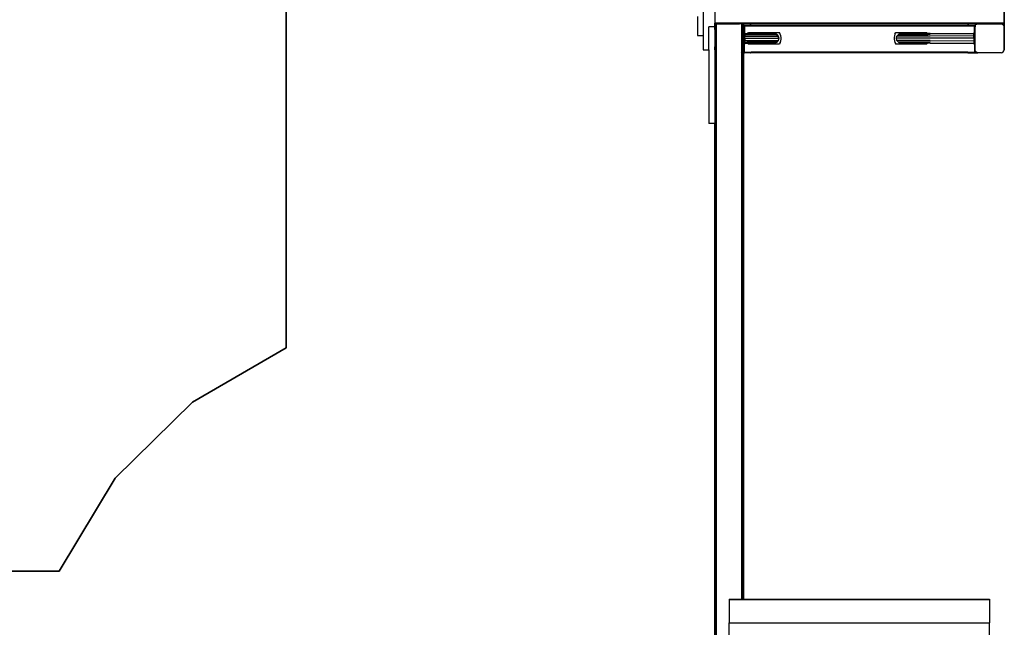
# Model space of a CAD drawing. Extents: x -5858 to 5858, y -6784 to 6784.
# Drawn here: x -2120 to 1284, y 2456 to 4554 of the extents above; entities that cross this region are included whole.
import ezdxf

# ---------------------------------------------------------------- set-up
doc = ezdxf.new("R2010")
doc.units = 0
doc.layers.get('0').update_dxf_attribs({"linetype": 'CONTINUOUS'})

# ---------------------------------------------------------------- blocks, each defined once
blk = doc.blocks.new('005382')
at = {"color": 3}
for p, q in [((-1198.9, 3421.3), (-1198.9, 5285.3)), ((-1198.9, 5285.3), (-1198.9, 3421.3)), ((-1198.9, 3421.3), (-1198.9, 5285.3)), ((-1198.9, 3421.3), (-1198.9, 5285.3)), ((-1198.9, 5285.3), (-1198.9, 3421.3)), ((-1198.9, 3421.3), (-1523, 3233.2)), ((-1523, 3233.2), (-1198.9, 3421.3)), ((-1198.9, 3421.3), (-1523, 3233.2)), ((-1523, 3233.2), (-1790.5, 2970.6)), ((-1523, 3233.2), (-1790.5, 2970.6)), ((-1790.5, 2970.6), (-1523, 3233.2)), ((-1790.5, 2970.6), (-1984.4, 2650)), ((-1790.5, 2970.6), (-1984.4, 2650)), ((-1984.4, 2650), (-1790.5, 2970.6)), ((-2549.7, 2650), (-1984.4, 2650)), ((-2549.7, 2650), (-1984.4, 2650)), ((-1984.4, 2650), (-2549.7, 2650))]:
    blk.add_line(p, q, dxfattribs=at)
for p, q in [((283.4, 4668.3), (283.4, 4542.3)), ((1283.8, 4664.8), (1283.8, 4540.3)), ((243.4, 4615.3), (243.4, 4500.3)), ((243.5, 4615.3), (243.5, 4500.3)), ((1283.4, 4542.3), (1283.4, 4613.3)), ((223.4, 4565.1), (223.5, 4500.3)), ((283.4, 4530.3), (262.4, 4530.3)), ((262.4, 4450.3), (262.4, 4530.3)), ((283.4, 4541.2), (283.4, 4542.3)), ((368.4, 4542.3), (283.4, 4542.3)), ((283.4, 4540.8), (283.4, 4541.2)), ((368.4, 4541.2), (283.4, 4541.2)), ((368.4, 4540.8), (283.4, 4540.8)), ((283.4, 4540.3), (283.4, 4540.8)), ((283.4, 4540.3), (284.2, 4540.3)), ((283.4, 4530.3), (283.4, 4540.3)), ((283.4, 4530.3), (284.2, 4534.1)), ((283.4, 4520.3), (283.4, 4530.3)), ((286.4, 4540.3), (284.2, 4540.3)), ((284.2, 4534.1), (284.2, 4540.3)), ((284.2, 4520.3), (284.2, 4534.1)), ((285, 4543.8), (285, 4542.8)), ((294, 4542.8), (285, 4542.8)), ((289.6, 4540.3), (286.4, 4540.3)), ((286.4, 2285.3), (286.4, 4540.3)), ((289.6, 2285.3), (289.6, 4540.3)), ((289.6, 4540.3), (368.4, 4540.3)), ((294, 4542.8), (294, 4543.8)), ((368.4, 4542.3), (368.4, 4543.8)), ((368.8, 4542.3), (368.4, 4542.3)), ((368.4, 4541.2), (368.4, 4542.3)), ((368.8, 4541.2), (368.4, 4541.2)), ((368.4, 4540.8), (368.4, 4541.2)), ((368.4, 4540.3), (368.4, 4540.8)), ((368.8, 4540.8), (368.4, 4540.8)), ((368.8, 4540.3), (368.4, 4540.3)), ((368.8, 4542.3), (368.8, 4543.8)), ((368.8, 4541.2), (368.8, 4542.3)), ((369.9, 4542.3), (368.8, 4542.3)), ((368.8, 4540.8), (368.8, 4541.2)), ((369.9, 4541.2), (368.8, 4541.2)), ((368.8, 4540.3), (368.8, 4540.8)), ((369.9, 4540.8), (368.8, 4540.8)), ((369.9, 4540.3), (368.8, 4540.3)), ((369.9, 4542.3), (369.9, 4543.8)), ((369.9, 4541.2), (369.9, 4542.3)), ((406.9, 4542.3), (369.9, 4542.3)), ((369.9, 4540.8), (369.9, 4541.2)), ((406.9, 4541.2), (369.9, 4541.2)), ((369.9, 4540.3), (369.9, 4540.8)), ((406.9, 4540.8), (369.9, 4540.8)), ((377.3, 4540.3), (369.9, 4540.3)), ((377.3, 4540.3), (380.5, 4540.3)), ((377.3, 4539.5), (377.3, 4540.3)), ((377.3, 4539.5), (380.5, 4537.4)), ((377.3, 4441.1), (377.3, 4539.5)), ((382.7, 4540.3), (380.5, 4540.3)), ((380.5, 4537.4), (380.5, 4540.3)), ((380.5, 4443.2), (380.5, 4537.4)), ((382.7, 4540.3), (383.4, 4540.3)), ((382.7, 4534.1), (382.7, 4540.3)), ((382.7, 4446.5), (382.7, 4534.1)), ((383.4, 4530.3), (382.7, 4534.1)), ((383.4, 4530.3), (383.4, 4540.3)), ((383.4, 4530.3), (383.4, 4510.3)), ((385.9, 4535.3), (385.9, 4534.9)), ((385.9, 4535.3), (406.9, 4535.3)), ((385.9, 4534.9), (385.9, 4533.8)), ((385.9, 4534.9), (406.9, 4534.9)), ((385.9, 4533.8), (406.9, 4533.8)), ((385.9, 4533.8), (385.9, 4510.3)), ((406.9, 4542.3), (406.9, 4543.8)), ((406.9, 4541.2), (406.9, 4542.3)), ((408, 4542.3), (406.9, 4542.3)), ((406.9, 4540.8), (406.9, 4541.2)), ((408, 4541.2), (406.9, 4541.2)), ((406.9, 4535.3), (406.9, 4540.8)), ((408, 4540.8), (406.9, 4540.8)), ((406.9, 4534.9), (406.9, 4535.3)), ((406.9, 4535.3), (408, 4535.3)), ((406.9, 4533.8), (406.9, 4534.9)), ((406.9, 4534.9), (408, 4534.9)), ((406.9, 4533.8), (408, 4533.8)), ((408, 4542.3), (408, 4543.8)), ((408, 4541.2), (408, 4542.3)), ((408.4, 4542.3), (408, 4542.3)), ((408, 4540.8), (408, 4541.2)), ((408.4, 4541.2), (408, 4541.2)), ((408, 4535.3), (408, 4540.8)), ((408.4, 4540.8), (408, 4540.8)), ((408, 4534.9), (408, 4535.3)), ((408, 4535.3), (408.4, 4535.3)), ((408, 4533.8), (408, 4534.9)), ((408, 4534.9), (408.4, 4534.9)), ((408, 4533.8), (408.4, 4533.8)), ((408.4, 4542.3), (408.4, 4543.8)), ((408.4, 4541.2), (408.4, 4542.3)), ((1158.4, 4542.3), (408.4, 4542.3)), ((408.4, 4540.8), (408.4, 4541.2)), ((1158.4, 4541.2), (408.4, 4541.2)), ((408.4, 4535.3), (408.4, 4540.8)), ((1158.4, 4540.8), (408.4, 4540.8)), ((408.4, 4534.9), (408.4, 4535.3)), ((408.4, 4535.3), (1158.4, 4535.3)), ((408.4, 4533.8), (408.4, 4534.9)), ((408.4, 4534.9), (1158.4, 4534.9)), ((408.4, 4533.8), (1158.4, 4533.8)), ((1158.4, 4543.8), (1158.4, 4542.3)), ((1158.4, 4542.3), (1158.4, 4541.2)), ((1158.8, 4542.3), (1158.4, 4542.3)), ((1158.4, 4541.2), (1158.4, 4540.8)), ((1158.8, 4541.2), (1158.4, 4541.2)), ((1158.4, 4540.8), (1158.4, 4535.3)), ((1158.8, 4540.8), (1158.4, 4540.8)), ((1158.4, 4535.3), (1158.4, 4534.9)), ((1158.4, 4535.3), (1158.8, 4535.3)), ((1158.4, 4534.9), (1158.4, 4533.8)), ((1158.4, 4534.9), (1158.8, 4534.9)), ((1158.4, 4533.8), (1158.8, 4533.8)), ((1158.8, 4543.8), (1158.8, 4542.3)), ((1158.8, 4542.3), (1158.8, 4541.2)), ((1159.9, 4542.3), (1158.8, 4542.3)), ((1158.8, 4541.2), (1158.8, 4540.8)), ((1159.9, 4541.2), (1158.8, 4541.2)), ((1158.8, 4540.8), (1158.8, 4535.3)), ((1159.9, 4540.8), (1158.8, 4540.8)), ((1158.8, 4535.3), (1158.8, 4534.9)), ((1158.8, 4535.3), (1159.9, 4535.3)), ((1158.8, 4534.9), (1158.8, 4533.8)), ((1158.8, 4534.9), (1159.9, 4534.9)), ((1158.8, 4533.8), (1159.9, 4533.8)), ((1159.9, 4543.8), (1159.9, 4542.3)), ((1159.9, 4542.3), (1159.9, 4541.2)), ((1196.9, 4542.3), (1159.9, 4542.3)), ((1159.9, 4541.2), (1159.9, 4540.8)), ((1196.9, 4541.2), (1159.9, 4541.2)), ((1159.9, 4540.8), (1159.9, 4535.3)), ((1196.9, 4540.8), (1159.9, 4540.8)), ((1159.9, 4535.3), (1159.9, 4534.9)), ((1159.9, 4535.3), (1180.9, 4535.3)), ((1159.9, 4534.9), (1159.9, 4533.8)), ((1159.9, 4534.9), (1180.9, 4534.9)), ((1159.9, 4533.8), (1180.9, 4533.8)), ((1180.9, 4535.3), (1180.9, 4534.9)), ((1180.9, 4533.8), (1180.9, 4534.9)), ((1180.9, 4510.3), (1180.9, 4533.8)), ((1184.2, 4534.1), (1183.4, 4530.3)), ((1183.4, 4510.3), (1183.4, 4530.3)), ((1184.2, 4534.1), (1186.4, 4537.4)), ((1186.4, 4537.4), (1189.6, 4539.5)), ((1189.6, 4539.5), (1193.4, 4540.3)), ((1193.4, 4540.3), (1196.9, 4540.3)), ((1196.9, 4543.8), (1196.9, 4542.3)), ((1196.9, 4542.3), (1196.9, 4541.2)), ((1283.4, 4542.3), (1196.9, 4542.3)), ((1196.9, 4541.2), (1196.9, 4540.8)), ((1283.4, 4541.2), (1196.9, 4541.2)), ((1196.9, 4540.8), (1196.9, 4540.3)), ((1283.4, 4540.8), (1196.9, 4540.8)), ((1196.9, 4540.3), (1273.4, 4540.3)), ((1273.4, 4540.3), (1277.3, 4539.5)), ((1273.4, 4540.3), (1283.4, 4540.3)), ((1280.5, 4537.4), (1277.3, 4539.5)), ((1282.7, 4534.1), (1280.5, 4537.4)), ((1283.4, 4530.3), (1282.7, 4534.1)), ((1283.4, 4542.3), (1283.4, 4541.2)), ((1283.4, 4541.2), (1283.4, 4540.8)), ((1283.4, 4540.8), (1283.4, 4540.3)), ((1283.4, 4540.3), (1283.8, 4540.3)), ((1283.4, 4540.3), (1283.4, 4530.3)), ((1283.4, 4520.3), (1283.4, 4530.3)), ((1283.8, 4540.3), (1283.8, 4520.3)), ((223.5, 4500.3), (243.4, 4500.3)), ((243.4, 4500.3), (243.4, 4450.3)), ((243.5, 4500.3), (243.4, 4500.3)), ((283.4, 4520.3), (284.2, 4520.3)), ((283.4, 4520.3), (283.4, 4460.3)), ((284.2, 4460.3), (284.2, 4520.3)), ((383.4, 4510.3), (385.9, 4510.3)), ((383.4, 4470.3), (383.4, 4510.3)), ((385.9, 4510.3), (387.4, 4510.3)), ((385.9, 4508.7), (385.9, 4505.9)), ((385.9, 4499), (385.9, 4495.7)), ((387.4, 4507.1), (387.4, 4510.3)), ((387.5, 4506.6), (387.4, 4507.1)), ((387.4, 4507.1), (387.4, 4504.8)), ((387.5, 4506.6), (387.4, 4504.8)), ((387.4, 4504.8), (387.5, 4503.4)), ((387.4, 4501), (387.4, 4504.8)), ((387.5, 4503.4), (387.4, 4501)), ((387.4, 4501), (387.4, 4498.7)), ((387.4, 4498.7), (387.5, 4497.6)), ((387.4, 4490.3), (387.4, 4498.7)), ((387.4, 4490.3), (387.5, 4497.6)), ((387.5, 4506.6), (397.4, 4506.6)), ((387.5, 4503.4), (387.5, 4506.6)), ((387.5, 4503.4), (395.6, 4503.4)), ((387.5, 4497.6), (387.5, 4503.4)), ((387.5, 4497.6), (502.1, 4497.6)), ((395.9, 4504), (395.6, 4503.4)), ((395.6, 4503.4), (496.9, 4503.4)), ((397.4, 4506.6), (400.1, 4510.3)), ((397.4, 4506.6), (483.8, 4506.6)), ((400.1, 4510.3), (506.8, 4510.3)), ((487.5, 4507.1), (483.8, 4506.6)), ((483.8, 4506.6), (486, 4506.6)), ((485.5, 4506.5), (485.3, 4506.5)), ((487.5, 4507.1), (486, 4506.6)), ((486, 4506.6), (489.1, 4506.6)), ((489.1, 4506.6), (487.5, 4507.1)), ((487.5, 4507.1), (491.3, 4506.6)), ((491.3, 4506.6), (489.1, 4506.6)), ((495.9, 4504.8), (491.3, 4506.6)), ((491.3, 4506.6), (494, 4505.3)), ((494, 4505.3), (491.5, 4506)), ((494, 4505.3), (495.8, 4504.5)), ((495.9, 4504.8), (494, 4505.3)), ((495.9, 4504.8), (495.8, 4504.5)), ((495.8, 4504.5), (496.7, 4504)), ((496.9, 4503.4), (495.8, 4504.5)), ((496.7, 4504), (495.9, 4504.8)), ((496.7, 4504), (498, 4503.4)), ((497.3, 4503.4), (496.7, 4504)), ((500.9, 4499.7), (496.9, 4503.4)), ((497.3, 4503.4), (496.9, 4503.4)), ((498, 4503.4), (497.3, 4503.4)), ((500.6, 4500.2), (497.3, 4503.4)), ((502, 4498.7), (498, 4503.4)), ((498, 4503.4), (500.6, 4500.2)), ((502, 4498.7), (500.6, 4500.2)), ((500.6, 4500.2), (500.9, 4499.7)), ((502, 4498.7), (500.9, 4499.7)), ((500.9, 4499.7), (501.9, 4498.5)), ((502, 4498.7), (501.9, 4498.5)), ((502.1, 4497.6), (501.9, 4498.5)), ((501.9, 4498.5), (502.2, 4498.1)), ((502.2, 4498.1), (502, 4498.7)), ((504.3, 4490.3), (502.1, 4497.6)), ((502.3, 4497.6), (502.1, 4497.6)), ((502.2, 4498.1), (502.6, 4497.6)), ((502.3, 4497.6), (502.2, 4498.1)), ((504.3, 4490.3), (502.3, 4497.6)), ((502.6, 4497.6), (502.3, 4497.6)), ((502.6, 4497.6), (504.3, 4490.3)), ((509.5, 4505), (506.8, 4510.3)), ((511.4, 4499.2), (509.5, 4505)), ((512.3, 4493.3), (511.4, 4499.2)), ((904.5, 4499.2), (903.6, 4493.3)), ((906.4, 4505), (904.5, 4499.2)), ((906.4, 4505), (909.1, 4510.3)), ((909.1, 4510.3), (1015.8, 4510.3)), ((911.7, 4490.3), (913.3, 4497.6)), ((913.3, 4497.6), (913.9, 4498.7)), ((913.3, 4497.6), (913.8, 4498.1)), ((913.3, 4497.6), (913.6, 4497.6)), ((913.6, 4497.6), (913.4, 4496.6)), ((913.8, 4498.1), (913.6, 4497.6)), ((1028.4, 4497.6), (913.6, 4497.6)), ((913.9, 4498.7), (913.8, 4498.1)), ((913.8, 4498.1), (914.1, 4498.5)), ((913.9, 4498.7), (918, 4503.4)), ((915.4, 4500.2), (913.9, 4498.7)), ((914.1, 4498.5), (913.9, 4498.7)), ((914.1, 4498.5), (915.4, 4500.2)), ((915.4, 4500.2), (918, 4503.4)), ((918.7, 4503.4), (915.4, 4500.2)), ((918, 4503.4), (920.1, 4504.8)), ((918, 4503.4), (919.3, 4504)), ((918, 4503.4), (918.7, 4503.4)), ((919.3, 4504), (918.7, 4503.4)), ((918.7, 4503.4), (1020.3, 4503.4)), ((920.1, 4504.8), (919.3, 4504)), ((919.3, 4504), (920.2, 4504.5)), ((920.1, 4504.8), (924.7, 4506.6)), ((922, 4505.3), (920.1, 4504.8)), ((920.2, 4504.5), (920.1, 4504.8)), ((920.2, 4504.5), (922, 4505.3)), ((922, 4505.3), (924.7, 4506.6)), ((924.5, 4506), (922, 4505.3)), ((924.7, 4506.6), (928.4, 4507.1)), ((926.2, 4506.5), (925.6, 4506.3)), ((926.9, 4506.6), (926.3, 4506.6)), ((928.4, 4507.1), (926.9, 4506.6)), ((930, 4506.6), (926.9, 4506.6)), ((928.4, 4507.1), (932.2, 4506.6)), ((930, 4506.6), (928.4, 4507.1)), ((933.6, 4506.6), (928.4, 4507.1)), ((932.2, 4506.6), (930, 4506.6)), ((931.1, 4506.3), (930.6, 4506.5)), ((933.6, 4506.6), (932.2, 4506.6)), ((933.6, 4506.6), (1011.7, 4506.6)), ((1018.4, 4506.8), (1011.7, 4506.6)), ((1015.8, 4510.3), (1018.4, 4506.8)), ((1028.4, 4507.1), (1018.4, 4506.8)), ((1018.4, 4506.8), (1018.5, 4506.6)), ((1020, 4504), (1020.3, 4503.4)), ((1028.4, 4503.4), (1020.3, 4503.4)), ((1028.4, 4507.1), (1179.4, 4507.1)), ((1179.4, 4498.7), (1028.4, 4497.6)), ((1180.9, 4510.3), (1179.4, 4510.3)), ((1179.4, 4510.3), (1179.4, 4507.1)), ((1179.4, 4498.7), (1179.4, 4507.1)), ((1179.4, 4490.3), (1179.4, 4498.7)), ((1183.4, 4510.3), (1180.9, 4510.3)), ((1180.9, 4505.9), (1180.9, 4507.6)), ((1180.9, 4495.7), (1180.9, 4497.7)), ((1183.4, 4470.3), (1183.4, 4510.3)), ((1283.4, 4520.3), (1283.8, 4520.3)), ((1283.4, 4460.3), (1283.4, 4520.3)), ((1283.8, 4520.3), (1283.8, 4460.3)), ((383.4, 4470.3), (385.9, 4470.3)), ((383.4, 4470.3), (383.4, 4450.3)), ((385.9, 4488.3), (385.9, 4484.9)), ((385.9, 4482.9), (385.9, 4479.6)), ((385.9, 4474.7), (385.9, 4473)), ((385.9, 4470.3), (387.4, 4470.3)), ((385.9, 4441.8), (385.9, 4470.3)), ((387.4, 4490.3), (387.4, 4487.3)), ((387.4, 4490.3), (504.3, 4490.3)), ((387.5, 4483), (387.4, 4487.3)), ((387.4, 4487.3), (387.4, 4481.9)), ((387.5, 4483), (387.4, 4481.9)), ((387.4, 4479.6), (387.4, 4481.9)), ((387.4, 4475.8), (387.4, 4479.6)), ((387.5, 4477.2), (387.4, 4479.6)), ((387.4, 4475.8), (387.5, 4477.2)), ((387.4, 4475.8), (387.5, 4474)), ((387.4, 4475.8), (387.4, 4473.6)), ((387.5, 4474), (387.4, 4473.6)), ((387.5, 4473.6), (387.4, 4473.6)), ((387.4, 4470.3), (387.4, 4473.6)), ((387.5, 4477.2), (387.5, 4483)), ((387.5, 4483), (502.3, 4483)), ((387.5, 4477.2), (395.6, 4477.2)), ((387.5, 4477.2), (387.5, 4474)), ((387.5, 4473.6), (397.5, 4473.8)), ((395.9, 4476.6), (395.6, 4477.2)), ((497.3, 4477.2), (395.6, 4477.2)), ((397.4, 4474), (397.5, 4473.8)), ((397.5, 4473.8), (404.3, 4474)), ((397.5, 4473.8), (400.1, 4470.3)), ((506.8, 4470.3), (400.1, 4470.3)), ((404.3, 4474), (482.3, 4474)), ((482.3, 4474), (487.5, 4473.6)), ((482.3, 4474), (483.8, 4474)), ((487.5, 4473.6), (483.8, 4474)), ((486, 4474), (483.8, 4474)), ((484.8, 4474.3), (485.3, 4474.1)), ((486, 4474), (487.5, 4473.6)), ((486, 4474), (489.1, 4474)), ((491.3, 4474), (487.5, 4473.6)), ((487.5, 4473.6), (489.1, 4474)), ((489.1, 4474), (489.7, 4474)), ((490.4, 4474.3), (494, 4475.3)), ((495.9, 4475.8), (491.3, 4474)), ((494, 4475.3), (491.3, 4474)), ((495.8, 4476.1), (494, 4475.3)), ((494, 4475.3), (495.9, 4475.8)), ((496.7, 4476.6), (495.8, 4476.1)), ((495.8, 4476.1), (495.9, 4475.8)), ((498, 4477.2), (495.9, 4475.8)), ((495.9, 4475.8), (496.7, 4476.6)), ((498, 4477.2), (496.7, 4476.6)), ((496.7, 4476.6), (497.3, 4477.2)), ((497.3, 4477.2), (500.6, 4480.5)), ((498, 4477.2), (497.3, 4477.2)), ((502, 4481.9), (498, 4477.2)), ((500.6, 4480.5), (498, 4477.2)), ((501.9, 4482.1), (500.6, 4480.5)), ((500.6, 4480.5), (502, 4481.9)), ((502.2, 4482.5), (501.9, 4482.1)), ((501.9, 4482.1), (502, 4481.9)), ((502.6, 4483), (502, 4481.9)), ((502, 4481.9), (502.2, 4482.5)), ((502.6, 4483), (502.2, 4482.5)), ((502.2, 4482.5), (502.3, 4483)), ((502.3, 4483), (502.6, 4484.1)), ((502.6, 4483), (502.3, 4483)), ((504.3, 4490.3), (502.6, 4483)), ((509.5, 4475.7), (506.8, 4470.3)), ((509.5, 4475.7), (511.4, 4481.4)), ((511.4, 4481.4), (512.3, 4487.3)), ((512.3, 4487.3), (512.3, 4493.3)), ((903.6, 4493.3), (903.6, 4487.3)), ((903.6, 4487.3), (904.5, 4481.4)), ((904.5, 4481.4), (906.4, 4475.7)), ((906.4, 4475.7), (909.1, 4470.3)), ((1015.8, 4470.3), (909.1, 4470.3)), ((913.3, 4483), (911.7, 4490.3)), ((1179.4, 4490.3), (911.7, 4490.3)), ((913.8, 4482.5), (913.3, 4483)), ((913.3, 4483), (913.6, 4483)), ((913.6, 4483), (913.8, 4482.5)), ((913.6, 4483), (913.8, 4483)), ((913.8, 4483), (914.1, 4482.1)), ((1028.4, 4483), (913.8, 4483)), ((914.1, 4482.1), (913.8, 4482.5)), ((913.8, 4482.5), (913.9, 4481.9)), ((913.9, 4481.9), (914.1, 4482.1)), ((913.9, 4481.9), (915.1, 4480.9)), ((913.9, 4481.9), (915.4, 4480.5)), ((913.9, 4481.9), (918, 4477.2)), ((915.1, 4480.9), (914.1, 4482.1)), ((915.4, 4480.5), (915.1, 4480.9)), ((918, 4477.2), (915.4, 4480.5)), ((919.3, 4476.6), (918, 4477.2)), ((918, 4477.2), (918.7, 4477.2)), ((918.7, 4477.2), (919.3, 4476.6)), ((918.7, 4477.2), (919.1, 4477.2)), ((919.1, 4477.2), (920.2, 4476.1)), ((1020.3, 4477.2), (919.1, 4477.2)), ((919.3, 4476.6), (920.1, 4475.8)), ((920.2, 4476.1), (919.3, 4476.6)), ((920.1, 4475.8), (920.2, 4476.1)), ((920.1, 4475.8), (924.7, 4474)), ((920.1, 4475.8), (922, 4475.3)), ((922, 4475.3), (920.2, 4476.1)), ((922, 4475.3), (925.6, 4474.3)), ((924.7, 4474), (922, 4475.3)), ((928.4, 4473.6), (924.7, 4474)), ((924.7, 4474), (926.9, 4474)), ((926.9, 4474), (928.4, 4473.6)), ((930, 4474), (926.9, 4474)), ((928.4, 4473.6), (932.2, 4474)), ((928.4, 4473.6), (930, 4474)), ((932.2, 4474), (930, 4474)), ((1018.5, 4474), (932.2, 4474)), ((1015.8, 4470.3), (1018.5, 4474)), ((1028.4, 4474), (1018.5, 4474)), ((1020, 4476.6), (1020.3, 4477.2)), ((1028.4, 4477.2), (1020.3, 4477.2)), ((1028.4, 4483), (1179.4, 4481.9)), ((1028.4, 4474), (1179.4, 4473.6)), ((1179.4, 4490.3), (1179.4, 4481.9)), ((1179.4, 4481.9), (1179.4, 4473.6)), ((1179.4, 4473.6), (1179.4, 4470.3)), ((1180.9, 4470.3), (1179.4, 4470.3)), ((1180.9, 4486.9), (1180.9, 4490.3)), ((1180.9, 4479.6), (1180.9, 4481.6)), ((1180.9, 4472), (1180.9, 4474.7)), ((1183.4, 4470.3), (1180.9, 4470.3)), ((1180.9, 4470.3), (1180.9, 4441.8)), ((1183.4, 4450.3), (1183.4, 4470.3)), ((243.4, 4450.3), (262.4, 4450.3)), ((262.4, 4450.3), (262.4, 4195.5)), ((284.2, 4460.3), (283.4, 4460.3)), ((283.4, 4450.3), (283.4, 4460.3)), ((283.4, 4450.3), (284.2, 4446.5)), ((283.4, 4450.3), (283.4, 4195.5)), ((284.2, 4446.5), (284.2, 4460.3)), ((284.2, 2285.3), (284.2, 4446.5)), ((373.6, 4440.3), (373.4, 4440.3)), ((373.4, 4440.3), (373.6, 4440.3)), ((380.5, 4443.2), (377.3, 4441.1)), ((377.3, 4440.3), (377.3, 4441.1)), ((377.3, 4440.3), (380.5, 4440.3)), ((377.3, 2552.2), (377.3, 4440.3)), ((380.5, 4440.3), (380.5, 4443.2)), ((380.5, 2552.2), (380.5, 4440.3)), ((382.7, 4446.5), (383.4, 4450.3)), ((382.7, 4440.3), (382.7, 4446.5)), ((382.7, 4440.3), (383.4, 4440.3)), ((382.7, 2552.2), (382.7, 4440.3)), ((383.4, 4440.3), (383.4, 4450.3)), ((383.4, 4440.3), (385.9, 4440.3)), ((383.4, 2552.2), (383.4, 4440.3)), ((385.9, 4441.8), (385.9, 4440.7)), ((385.9, 4441.8), (406.9, 4441.8)), ((385.9, 4440.3), (385.9, 4440.7)), ((385.9, 4440.7), (406.9, 4440.7)), ((406.9, 4440.3), (385.9, 4440.3)), ((406.9, 4441.8), (406.9, 4443.3)), ((406.9, 4441.8), (408, 4441.8)), ((406.9, 4440.3), (406.9, 4440.7)), ((406.9, 4440.7), (408, 4440.7)), ((406.9, 4440.3), (408, 4440.3)), ((408, 4441.8), (408, 4443.3)), ((408, 4441.8), (408.4, 4441.8)), ((408, 4440.3), (408, 4440.7)), ((408, 4440.7), (408.4, 4440.7)), ((408, 4440.3), (408.4, 4440.3)), ((408.4, 4441.8), (408.4, 4443.3)), ((408.4, 4443.3), (408.8, 4441.8)), ((408.4, 4441.8), (408.8, 4441.8)), ((408.4, 4440.3), (408.4, 4440.7)), ((408.4, 4440.7), (409.9, 4440.7)), ((411.4, 4440.3), (408.4, 4440.3)), ((409.2, 4442), (408.8, 4443.3)), ((409.2, 4442), (408.8, 4441.8)), ((408.8, 4441.8), (409.4, 4441.8)), ((410.1, 4442.6), (409.2, 4442)), ((409.4, 4441.8), (409.2, 4442)), ((409.4, 4441.8), (410.6, 4441.8)), ((410.1, 4442.6), (409.9, 4443.3)), ((409.9, 4440.7), (411.4, 4440.3)), ((409.9, 4440.7), (1156.9, 4440.7)), ((410.1, 4442.6), (410.7, 4442)), ((410.7, 4442), (410.6, 4441.8)), ((410.6, 4441.8), (411.4, 4441.8)), ((411.4, 4441.8), (410.7, 4442)), ((1155.4, 4441.8), (411.4, 4441.8)), ((1155.4, 4440.3), (411.4, 4440.3)), ((1156.2, 4442), (1155.4, 4441.8)), ((1155.4, 4441.8), (1156.3, 4441.8)), ((1156.9, 4440.7), (1155.4, 4440.3)), ((1158.4, 4440.3), (1155.4, 4440.3)), ((1156.2, 4442), (1156.7, 4442.6)), ((1156.2, 4442), (1156.3, 4441.8)), ((1156.3, 4441.8), (1157.5, 4441.8)), ((1156.9, 4443.3), (1156.7, 4442.6)), ((1156.7, 4442.6), (1157.7, 4442)), ((1156.9, 4440.7), (1158.4, 4440.7)), ((1157.7, 4442), (1157.5, 4441.8)), ((1157.5, 4441.8), (1158, 4441.8)), ((1158, 4443.3), (1157.7, 4442)), ((1157.7, 4442), (1158, 4441.8)), ((1158, 4441.8), (1158.4, 4443.3)), ((1158, 4441.8), (1158.4, 4441.8)), ((1158.4, 4443.3), (1158.4, 4441.8)), ((1158.4, 4441.8), (1158.8, 4441.8)), ((1158.4, 4440.7), (1158.4, 4440.3)), ((1158.4, 4440.7), (1158.8, 4440.7)), ((1158.8, 4440.3), (1158.4, 4440.3)), ((1158.8, 4443.3), (1158.8, 4441.8)), ((1158.8, 4441.8), (1159.9, 4441.8)), ((1158.8, 4440.7), (1158.8, 4440.3)), ((1158.8, 4440.7), (1159.9, 4440.7)), ((1158.8, 4440.3), (1159.9, 4440.3)), ((1159.9, 4443.3), (1159.9, 4441.8)), ((1159.9, 4441.8), (1180.9, 4441.8)), ((1159.9, 4440.7), (1159.9, 4440.3)), ((1159.9, 4440.7), (1180.9, 4440.7)), ((1159.9, 4440.3), (1180.9, 4440.3)), ((1180.9, 4440.7), (1180.9, 4441.8)), ((1180.9, 4440.7), (1180.9, 4440.3)), ((1180.9, 4440.3), (1193.4, 4440.3)), ((1184.2, 4446.5), (1183.4, 4450.3)), ((1186.4, 4443.2), (1184.2, 4446.5)), ((1189.6, 4441.1), (1186.4, 4443.2)), ((1193.4, 4440.3), (1189.6, 4441.1)), ((1273.4, 4440.3), (1193.4, 4440.3)), ((1273.4, 4440.3), (1277.3, 4441.1)), ((1277.3, 4441.1), (1280.5, 4443.2)), ((1280.5, 4443.2), (1282.7, 4446.5)), ((1282.7, 4446.5), (1283.4, 4450.3)), ((1283.4, 4460.3), (1283.8, 4460.3)), ((1283.4, 4450.3), (1283.4, 4460.3)), ((1283.4, 4450.3), (1283.8, 4450.3)), ((1283.8, 4460.3), (1283.8, 4450.3)), ((1283.8, 4450.3), (1284.9, 4450.3)), ((283.4, 4195.5), (262.4, 4195.5)), ((283.4, 2285.3), (283.4, 4195.5)), ((333.4, 2552.2), (377.3, 2552.2)), ((333.4, 2552.2), (333.4, 2551.8)), ((333.4, 2551.8), (377.3, 2551.8)), ((333.4, 2551.8), (333.4, 2471.3)), ((377.3, 2551.8), (377.3, 2552.2)), ((377.3, 2552.2), (380.5, 2552.2)), ((377.3, 2550.7), (377.3, 2551.8)), ((377.3, 2551.8), (380.5, 2551.8)), ((380.5, 2551.8), (380.5, 2552.2)), ((380.5, 2552.2), (382.7, 2552.2)), ((380.5, 2550.7), (380.5, 2551.8)), ((380.5, 2551.8), (382.7, 2551.8)), ((382.7, 2551.8), (382.7, 2552.2)), ((382.7, 2552.2), (383.4, 2552.2)), ((382.7, 2550.7), (382.7, 2551.8)), ((382.7, 2551.8), (383.4, 2551.8)), ((383.4, 2551.8), (383.4, 2552.2)), ((383.4, 2552.2), (1233.4, 2552.2)), ((383.4, 2550.7), (383.4, 2551.8)), ((383.4, 2551.8), (1233.4, 2551.8)), ((1233.4, 2552.2), (1233.4, 2551.8)), ((1233.4, 2551.8), (1233.4, 2471.3)), ((333.4, 2471.3), (1233.4, 2471.3)), ((333.4, 2471.3), (333.4, 2470.9)), ((333.4, 2470.9), (1233.4, 2470.9)), ((333.4, 2390.4), (333.4, 2470.9)), ((1233.4, 2471.3), (1233.4, 2470.9)), ((1233.4, 2390.4), (1233.4, 2470.9))]:
    blk.add_line(p, q)

msp = doc.modelspace()

# ---------------------------------------------------------------- block references
at = {"ltscale": 100}
msp.add_blockref('005382', (0, 0), dxfattribs=at)

doc.saveas('drawing.dxf')
